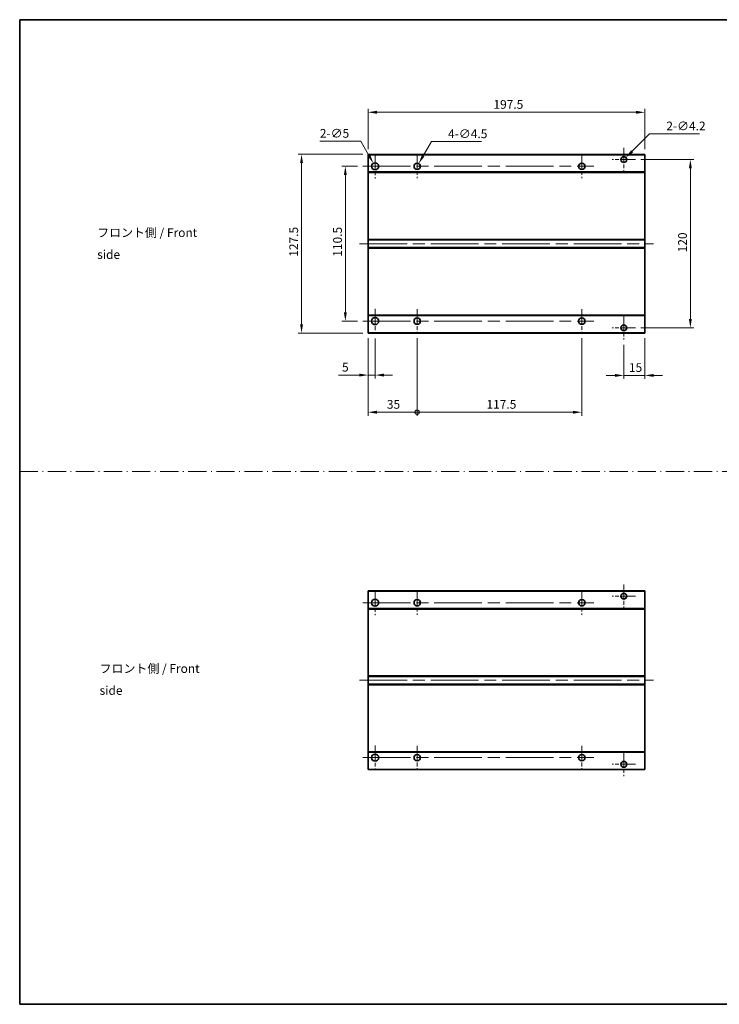
# Model space of a CAD drawing. Units: millimetres. Extents: x 0 to 9454, y 0 to 1686.
# Drawn here: x 4918 to 5417, y 0 to 703 of the extents above; entities that cross this region are included whole.
import ezdxf

# ---------------------------------------------------------------- set-up
doc = ezdxf.new("R2010")
doc.units = ezdxf.units.MM
doc.header["$LTSCALE"] = 6
doc.linetypes.add('CHAIN', pattern=[0.3543, 0.2362, -0.0295, 0.0591, -0.0295])
doc.linetypes.add('DASH_DOT', pattern=[0.37, 0.24, -0.06, 0.01, -0.06])
doc.layers.get('Defpoints').update_dxf_attribs({"lineweight": 25})
for name, color, linetype, lineweight in [('Border (ISO)', 7, 'Continuous', 35), ('Center Mark (ISO)', 131, 'Continuous', 18), ('Centerline (ISO)', 131, 'Continuous', 18), ('Dimension (ISO)', 7, 'Continuous', 18), ('Sketch Geometry (ISO)', 7, 'Continuous', 18), ('Symbol (ISO)', 7, 'Continuous', 18), ('Visible (ISO)', 7, 'Continuous', 35), ('Visible Narrow (ISO)', 7, 'Continuous', 25)]:
    doc.layers.add(name, color=color, linetype=linetype, lineweight=lineweight)
doc.styles.add('Note Text (TK)', font='txt')
doc.dimstyles.new('Default - Method 1b (TK)', dxfattribs={"dimscale": 6, "dimtxt": 2.5, "dimasz": 2.5, "dimexe": 1, "dimexo": 1.5, "dimgap": 1, "dimtad": 1, "dimtoh": 1, "dimrnd": 1e-08, "dimdsep": 46, "dimtxsty": 'Note Text (TK)', "dimcen": 0.09, "dimdle": 5, "dimclrd": 100, "dimclre": 100, "dimclrt": 7, "dimadec": 1, "dimazin": 1, "dimtfac": 1, "dimtmove": 0, "dimatfit": 3, "dimfxl": 0, "dimtolj": 1, "dimlwd": -1, "dimlwe": -1, "dimarcsym": 0})

# ---------------------------------------------------------------- blocks, each defined once
blk = doc.blocks.new('図面枠 tk図枠')
at = {"layer": 'Border (ISO)'}
for p, q in [((14.5, 289), (405.5, 289)), ((14.5, 289), (14.5, 8)), ((405.5, 289), (405.5, 8)), ((14.5, 8), (405.5, 8))]:
    blk.add_line(p, q, dxfattribs=at)
blk = doc.blocks.new('*D127')
at = {"layer": 'Defpoints', "color": 0, "transparency": 16777216}
for p in [(5363.68, 636.44), (5166.18, 606.44), (5363.68, 606.44)]:
    blk.add_point(p, dxfattribs=at)
at = {"layer": 'Dimension (ISO)', "color": 100, "transparency": 16777216}
for p, q in [((5166.18, 610.19), (5166.18, 638.94)), ((5172.43, 636.44), (5357.43, 636.44)), ((5363.68, 610.19), (5363.68, 638.94))]:
    blk.add_line(p, q, dxfattribs=at)
for points in [[(5172.43, 637.48), (5172.43, 635.39), (5166.18, 636.44)], [(5357.43, 637.48), (5357.43, 635.39), (5363.68, 636.44)]]:
    blk.add_solid(points, dxfattribs=at)
at = {"layer": 'Dimension (ISO)', "color": 7, "transparency": 16777216, "insert": (5255.63, 642.06), "char_height": 6.25, "attachment_point": 4, "style": 'Note Text (TK)'}
blk.add_mtext('\\A1;197.5', dxfattribs=at)
blk = doc.blocks.new('*D128')
at = {"layer": 'Defpoints', "color": 0, "transparency": 16777216}
for p in [(5169.93, 600.1), (5172.43, 595.77)]:
    blk.add_point(p, dxfattribs=at)
at = {"layer": 'Dimension (ISO)', "color": 100, "transparency": 16777216}
for p, q in [((5131.73, 615.79), (5160.87, 615.79)), ((5160.87, 615.79), (5166.81, 605.51)), ((5170.96, 597.94), (5171.41, 597.94)), ((5171.18, 597.71), (5171.18, 598.16))]:
    blk.add_line(p, q, dxfattribs=at)
blk.add_solid([(5167.71, 606.03), (5165.91, 604.99), (5169.93, 600.1)], dxfattribs=at)
at = {"layer": 'Dimension (ISO)', "color": 7, "transparency": 16777216, "insert": (5131.73, 621.42), "char_height": 6.25, "attachment_point": 4, "style": 'Note Text (TK)'}
blk.add_mtext('\\A1;\\fＭＳ Ｐゴシック|b0|i0;\\H6.2500;2-∅5', dxfattribs=at)
blk = doc.blocks.new('*D129')
at = {"layer": 'Defpoints', "color": 0, "transparency": 16777216}
for p in [(5202.31, 599.88), (5200.06, 595.99)]:
    blk.add_point(p, dxfattribs=at)
at = {"layer": 'Dimension (ISO)', "color": 100, "transparency": 16777216}
for p, q in [((5211.32, 615.5), (5205.43, 605.3)), ((5247.03, 615.5), (5211.32, 615.5)), ((5200.96, 597.94), (5201.41, 597.94)), ((5201.18, 597.71), (5201.18, 598.16))]:
    blk.add_line(p, q, dxfattribs=at)
blk.add_solid([(5204.53, 605.82), (5206.34, 604.78), (5202.31, 599.88)], dxfattribs=at)
at = {"layer": 'Dimension (ISO)', "color": 7, "transparency": 16777216, "insert": (5223.24, 621.12), "char_height": 6.25, "attachment_point": 4, "style": 'Note Text (TK)'}
blk.add_mtext('\\A1;\\fＭＳ Ｐゴシック|b0|i0;\\H6.2500;4-∅4.5', dxfattribs=at)
blk = doc.blocks.new('*D130')
at = {"layer": 'Defpoints', "color": 0, "transparency": 16777216}
for p in [(5350.17, 604.17), (5347.2, 601.2)]:
    blk.add_point(p, dxfattribs=at)
at = {"layer": 'Dimension (ISO)', "color": 100, "transparency": 16777216}
for p, q in [((5367.03, 621.03), (5354.59, 608.59)), ((5402.66, 621.03), (5367.03, 621.03)), ((5348.46, 602.69), (5348.91, 602.69)), ((5348.68, 602.46), (5348.68, 602.91))]:
    blk.add_line(p, q, dxfattribs=at)
blk.add_solid([(5353.85, 609.33), (5355.32, 607.85), (5350.17, 604.17)], dxfattribs=at)
at = {"layer": 'Dimension (ISO)', "color": 7, "transparency": 16777216, "insert": (5379.01, 626.65), "char_height": 6.25, "attachment_point": 4, "style": 'Note Text (TK)'}
blk.add_mtext('\\A1;\\fＭＳ Ｐゴシック|b0|i0;\\H6.2500;2-∅4.2', dxfattribs=at)
blk = doc.blocks.new('*D131')
at = {"layer": 'Defpoints', "color": 0, "transparency": 16777216}
for p in [(5162.43, 597.94), (5149.93, 487.44), (5162.43, 487.44)]:
    blk.add_point(p, dxfattribs=at)
at = {"layer": 'Dimension (ISO)', "color": 100, "transparency": 16777216}
for p, q in [((5158.68, 597.94), (5147.43, 597.94)), ((5149.93, 591.69), (5149.93, 493.69)), ((5158.68, 487.44), (5147.43, 487.44))]:
    blk.add_line(p, q, dxfattribs=at)
for points in [[(5148.89, 591.69), (5150.97, 591.69), (5149.93, 597.94)], [(5148.89, 493.69), (5150.97, 493.69), (5149.93, 487.44)]]:
    blk.add_solid(points, dxfattribs=at)
at = {"layer": 'Dimension (ISO)', "color": 7, "transparency": 16777216, "insert": (5144.31, 533.38), "char_height": 6.25, "attachment_point": 4, "rotation": 90, "style": 'Note Text (TK)'}
blk.add_mtext('\\A1;110.5', dxfattribs=at)
blk = doc.blocks.new('*D132')
at = {"layer": 'Defpoints', "color": 0, "transparency": 16777216}
for p in [(5166.18, 606.44), (5118.68, 478.94), (5166.18, 478.94)]:
    blk.add_point(p, dxfattribs=at)
at = {"layer": 'Dimension (ISO)', "color": 100, "transparency": 16777216}
for p, q in [((5162.43, 606.44), (5116.18, 606.44)), ((5118.68, 600.19), (5118.68, 485.19)), ((5162.43, 478.94), (5116.18, 478.94))]:
    blk.add_line(p, q, dxfattribs=at)
for points in [[(5117.64, 600.19), (5119.72, 600.19), (5118.68, 606.44)], [(5117.64, 485.19), (5119.72, 485.19), (5118.68, 478.94)]]:
    blk.add_solid(points, dxfattribs=at)
at = {"layer": 'Dimension (ISO)', "color": 7, "transparency": 16777216, "insert": (5113.06, 533.38), "char_height": 6.25, "attachment_point": 4, "rotation": 90, "style": 'Note Text (TK)'}
blk.add_mtext('\\A1;127.5', dxfattribs=at)
blk = doc.blocks.new('*D133')
at = {"layer": 'Defpoints', "color": 0, "transparency": 16777216}
for p in [(5166.18, 478.94), (5171.18, 478.69), (5171.18, 448.94)]:
    blk.add_point(p, dxfattribs=at)
at = {"layer": 'Dimension (ISO)', "color": 100, "transparency": 16777216}
for p, q in [((5166.18, 475.19), (5166.18, 446.44)), ((5171.18, 474.94), (5171.18, 446.44)), ((5159.93, 448.94), (5145.06, 448.94)), ((5171.18, 448.94), (5166.18, 448.94)), ((5177.43, 448.94), (5183.68, 448.94))]:
    blk.add_line(p, q, dxfattribs=at)
for points in [[(5159.93, 449.98), (5159.93, 447.89), (5166.18, 448.94)], [(5177.43, 449.98), (5177.43, 447.89), (5171.18, 448.94)]]:
    blk.add_solid(points, dxfattribs=at)
at = {"layer": 'Dimension (ISO)', "color": 7, "transparency": 16777216, "insert": (5147.56, 454.56), "char_height": 6.25, "attachment_point": 4, "style": 'Note Text (TK)'}
blk.add_mtext('\\A1;5', dxfattribs=at)
blk = doc.blocks.new('_DotSmall')
at = {"color": 0, "linetype": 'ByBlock', "const_width": 0.5}
blk.add_lwpolyline([(-0.0625, 0, 1), (0.0625, 0, 1)], format="xyb", close=True, dxfattribs=at)
blk = doc.blocks.new('*D134')
at = {"layer": 'Defpoints', "color": 0, "transparency": 16777216}
for p in [(5166.18, 478.94), (5201.18, 478.94), (5201.18, 422.44)]:
    blk.add_point(p, dxfattribs=at)
at = {"layer": 'Dimension (ISO)', "color": 100, "transparency": 16777216}
for p, q in [((5166.18, 475.19), (5166.18, 419.94)), ((5201.18, 475.19), (5201.18, 419.94)), ((5172.43, 422.44), (5201.18, 422.44))]:
    blk.add_line(p, q, dxfattribs=at)
blk.add_solid([(5172.43, 423.48), (5172.43, 421.39), (5166.18, 422.44)], dxfattribs=at)
at = {"layer": 'Dimension (ISO)', "color": 100, "transparency": 16777216, "xscale": 6.25, "yscale": 6.25, "zscale": 6.25}
blk.add_blockref('_DotSmall', (5201.18, 422.44), dxfattribs=at)
at = {"layer": 'Dimension (ISO)', "color": 7, "transparency": 16777216, "insert": (5179.57, 428.06), "char_height": 6.25, "attachment_point": 4, "style": 'Note Text (TK)'}
blk.add_mtext('\\A1;35', dxfattribs=at)
blk = doc.blocks.new('*D135')
at = {"layer": 'Defpoints', "color": 0, "transparency": 16777216}
for p in [(5201.18, 478.94), (5318.68, 478.94), (5318.68, 422.44)]:
    blk.add_point(p, dxfattribs=at)
at = {"layer": 'Dimension (ISO)', "color": 100, "transparency": 16777216}
for p, q in [((5201.18, 475.19), (5201.18, 419.94)), ((5318.68, 475.19), (5318.68, 419.94)), ((5201.18, 422.44), (5312.43, 422.44))]:
    blk.add_line(p, q, dxfattribs=at)
blk.add_solid([(5312.43, 423.48), (5312.43, 421.39), (5318.68, 422.44)], dxfattribs=at)
at = {"layer": 'Dimension (ISO)', "color": 100, "transparency": 16777216, "xscale": 6.25, "yscale": 6.25, "zscale": 6.25, "rotation": 180}
blk.add_blockref('_DotSmall', (5201.18, 422.44), dxfattribs=at)
at = {"layer": 'Dimension (ISO)', "color": 7, "transparency": 16777216, "insert": (5250.65, 428.06), "char_height": 6.25, "attachment_point": 4, "style": 'Note Text (TK)'}
blk.add_mtext('\\A1;117.5', dxfattribs=at)
blk = doc.blocks.new('*D136')
at = {"layer": 'Defpoints', "color": 0, "transparency": 16777216}
for p in [(5363.68, 478.94), (5348.68, 474.34), (5363.68, 448.69)]:
    blk.add_point(p, dxfattribs=at)
at = {"layer": 'Dimension (ISO)', "color": 100, "transparency": 16777216}
for p, q in [((5363.68, 475.19), (5363.68, 446.19)), ((5348.68, 470.59), (5348.68, 446.19)), ((5342.43, 448.69), (5336.18, 448.69)), ((5348.68, 448.69), (5363.68, 448.69)), ((5369.93, 448.69), (5376.18, 448.69))]:
    blk.add_line(p, q, dxfattribs=at)
for points in [[(5342.43, 449.73), (5342.43, 447.64), (5348.68, 448.69)], [(5369.93, 449.73), (5369.93, 447.64), (5363.68, 448.69)]]:
    blk.add_solid(points, dxfattribs=at)
at = {"layer": 'Dimension (ISO)', "color": 7, "transparency": 16777216, "insert": (5352.35, 454.31), "char_height": 6.25, "attachment_point": 4, "style": 'Note Text (TK)'}
blk.add_mtext('\\A1;15', dxfattribs=at)
blk = doc.blocks.new('*D137')
at = {"layer": 'Defpoints', "color": 0, "transparency": 16777216}
for p in [(5357.03, 602.69), (5357.03, 482.69), (5396.18, 482.69)]:
    blk.add_point(p, dxfattribs=at)
at = {"layer": 'Dimension (ISO)', "color": 100, "transparency": 16777216}
for p, q in [((5360.78, 602.69), (5398.68, 602.69)), ((5396.18, 596.44), (5396.18, 488.94)), ((5360.78, 482.69), (5398.68, 482.69))]:
    blk.add_line(p, q, dxfattribs=at)
for points in [[(5395.14, 596.44), (5397.22, 596.44), (5396.18, 602.69)], [(5395.14, 488.94), (5397.22, 488.94), (5396.18, 482.69)]]:
    blk.add_solid(points, dxfattribs=at)
at = {"layer": 'Dimension (ISO)', "color": 7, "transparency": 16777216, "insert": (5390.56, 536.51), "char_height": 6.25, "attachment_point": 4, "rotation": 90, "style": 'Note Text (TK)'}
blk.add_mtext('\\A1;120', dxfattribs=at)

msp = doc.modelspace()

# ---------------------------------------------------------------- linework, layer by layer
at = {"layer": 'Center Mark (ISO)', "linetype": 'CHAIN', "ltscale": 7.778352}
for p, q in [((5171.1831, 606.6851), (5171.1831, 589.1851)), ((5171.1831, 496.1851), (5171.1831, 478.6851)), ((5171.1831, 295.2395), (5171.1831, 277.7395)), ((5171.1831, 184.7395), (5171.1831, 167.2395))]:
    msp.add_line(p, q, dxfattribs=at)
at = {"layer": 'Center Mark (ISO)', "linetype": 'CHAIN', "ltscale": 7.55611}
for p, q in [((5201.1831, 606.4351), (5201.1831, 589.4351)), ((5318.6831, 606.4351), (5318.6831, 589.4351)), ((5201.1831, 495.9351), (5201.1831, 478.9351)), ((5318.6831, 495.9351), (5318.6831, 478.9351)), ((5201.1831, 294.9895), (5201.1831, 277.9895)), ((5318.6831, 294.9895), (5318.6831, 277.9895)), ((5201.1831, 184.4895), (5201.1831, 167.4895)), ((5318.6831, 184.4895), (5318.6831, 167.4895))]:
    msp.add_line(p, q, dxfattribs=at)
at = {"layer": 'Center Mark (ISO)', "linetype": 'CHAIN', "ltscale": 7.422766}
for p, q in [((5348.6831, 611.0351), (5348.6831, 594.3351)), ((5357.0331, 602.6851), (5340.3331, 602.6851)), ((5348.6831, 491.0351), (5348.6831, 474.3351)), ((5357.0331, 482.6851), (5340.3331, 482.6851)), ((5348.6831, 299.5895), (5348.6831, 282.8895)), ((5357.0331, 291.2395), (5340.3331, 291.2395)), ((5348.6831, 179.5895), (5348.6831, 162.8895)), ((5357.0331, 171.2395), (5340.3331, 171.2395))]:
    msp.add_line(p, q, dxfattribs=at)
at = {"layer": 'Centerline (ISO)', "linetype": 'CHAIN', "ltscale": 23.990969}
for p, q in [((5162.4331, 597.9351), (5327.1831, 597.9351)), ((5159.9331, 542.6851), (5369.9331, 542.6851)), ((5162.4331, 487.4351), (5327.1831, 487.4351)), ((5162.4331, 286.4895), (5327.1831, 286.4895)), ((5159.9331, 231.2395), (5369.9331, 231.2395)), ((5162.4331, 175.9895), (5327.1831, 175.9895))]:
    msp.add_line(p, q, dxfattribs=at)
at = {"layer": 'Sketch Geometry (ISO)', "color": 4, "linetype": 'DASH_DOT', "lineweight": 18, "ltscale": 9.032109}
msp.add_line((4917.5001, 380.131), (5895, 380.131), dxfattribs=at)
at = {"layer": 'Visible (ISO)'}
for p, q in [((5166.1831, 606.4351), (5363.6831, 606.4351)), ((5166.1831, 606.1351), (5166.1831, 606.4351)), ((5166.1831, 606.1351), (5166.1831, 593.9351)), ((5363.6831, 606.4351), (5363.6831, 606.1351)), ((5363.6831, 593.9351), (5363.6831, 606.1351)), ((5166.1831, 593.4351), (5166.1831, 593.9351)), ((5166.1831, 593.9351), (5363.6831, 593.9351)), ((5166.1831, 593.4351), (5166.1831, 545.9351)), ((5363.6831, 593.9351), (5363.6831, 593.4351)), ((5363.6831, 545.9351), (5363.6831, 593.4351)), ((5166.1831, 545.4351), (5166.1831, 545.9351)), ((5166.1831, 545.4351), (5166.1831, 539.9351)), ((5166.1831, 545.4351), (5363.6831, 545.4351)), ((5363.6831, 545.9351), (5363.6831, 545.4351)), ((5363.6831, 539.9351), (5363.6831, 545.4351)), ((5166.1831, 539.9351), (5363.6831, 539.9351)), ((5166.1831, 539.4351), (5166.1831, 539.9351)), ((5166.1831, 539.4351), (5166.1831, 491.9351)), ((5363.6831, 539.9351), (5363.6831, 539.4351)), ((5363.6831, 491.9351), (5363.6831, 539.4351)), ((5166.1831, 491.4351), (5166.1831, 491.9351)), ((5363.6831, 491.9351), (5363.6831, 491.4351)), ((5166.1831, 491.4351), (5166.1831, 479.2351)), ((5166.1831, 491.4351), (5363.6831, 491.4351)), ((5363.6831, 479.2351), (5363.6831, 491.4351)), ((5166.1831, 478.9351), (5166.1831, 479.2351)), ((5166.1831, 478.9351), (5363.6831, 478.9351)), ((5363.6831, 479.2351), (5363.6831, 478.9351)), ((5166.1831, 294.9895), (5363.6831, 294.9895)), ((5166.1831, 294.6895), (5166.1831, 294.9895)), ((5166.1831, 294.6895), (5166.1831, 282.4895)), ((5363.6831, 294.9895), (5363.6831, 294.6895)), ((5363.6831, 282.4895), (5363.6831, 294.6895)), ((5166.1831, 281.9895), (5166.1831, 282.4895)), ((5166.1831, 282.4895), (5363.6831, 282.4895)), ((5166.1831, 281.9895), (5166.1831, 234.4895)), ((5363.6831, 282.4895), (5363.6831, 281.9895)), ((5363.6831, 234.4895), (5363.6831, 281.9895)), ((5166.1831, 233.9895), (5166.1831, 234.4895)), ((5166.1831, 233.9895), (5166.1831, 228.4895)), ((5166.1831, 233.9895), (5363.6831, 233.9895)), ((5363.6831, 234.4895), (5363.6831, 233.9895)), ((5363.6831, 228.4895), (5363.6831, 233.9895)), ((5166.1831, 228.4895), (5363.6831, 228.4895)), ((5166.1831, 227.9895), (5166.1831, 228.4895)), ((5166.1831, 227.9895), (5166.1831, 180.4895)), ((5363.6831, 228.4895), (5363.6831, 227.9895)), ((5363.6831, 180.4895), (5363.6831, 227.9895)), ((5166.1831, 179.9895), (5166.1831, 180.4895)), ((5166.1831, 179.9895), (5166.1831, 167.7895)), ((5166.1831, 179.9895), (5363.6831, 179.9895)), ((5363.6831, 180.4895), (5363.6831, 179.9895)), ((5363.6831, 167.7895), (5363.6831, 179.9895)), ((5166.1831, 167.4895), (5166.1831, 167.7895)), ((5166.1831, 167.4895), (5363.6831, 167.4895)), ((5363.6831, 167.7895), (5363.6831, 167.4895))]:
    msp.add_line(p, q, dxfattribs=at)
for centre, radius in [((5348.6831, 602.6851), 2.1), ((5171.1831, 597.9351), 2.5), ((5201.1831, 597.9351), 2.25), ((5318.6831, 597.9351), 2.25), ((5171.1831, 487.4351), 2.5), ((5201.1831, 487.4351), 2.25), ((5318.6831, 487.4351), 2.25), ((5348.6831, 482.6851), 2.1), ((5171.1831, 286.4895), 2.5), ((5201.1831, 286.4895), 2.25), ((5318.6831, 286.4895), 2.25), ((5348.6831, 291.2395), 2.1), ((5171.1831, 175.9895), 2.5), ((5201.1831, 175.9895), 2.25), ((5318.6831, 175.9895), 2.25), ((5348.6831, 171.2395), 2.1)]:
    msp.add_circle(centre, radius, dxfattribs=at)
at = {"layer": 'Visible Narrow (ISO)'}
for p, q in [((5166.1831, 606.1351), (5363.6831, 606.1351)), ((5166.1831, 593.4351), (5363.6831, 593.4351)), ((5166.1831, 545.9351), (5363.6831, 545.9351)), ((5166.1831, 539.4351), (5363.6831, 539.4351)), ((5166.1831, 491.9351), (5363.6831, 491.9351)), ((5166.1831, 479.2351), (5363.6831, 479.2351)), ((5166.1831, 294.6895), (5363.6831, 294.6895)), ((5166.1831, 281.9895), (5363.6831, 281.9895)), ((5166.1831, 234.4895), (5363.6831, 234.4895)), ((5166.1831, 227.9895), (5363.6831, 227.9895)), ((5166.1831, 180.4895), (5363.6831, 180.4895)), ((5166.1831, 167.7895), (5363.6831, 167.7895))]:
    msp.add_line(p, q, dxfattribs=at)

# ---------------------------------------------------------------- block references
at = {"xscale": 2.5, "yscale": 2.5, "zscale": 2.5}
msp.add_blockref('図面枠 tk図枠', (4881.25, -20), dxfattribs=at)

# ---------------------------------------------------------------- texts
at = {"layer": 'Symbol (ISO)', "color": 7, "char_height": 6.25, "width": 89.071637, "attachment_point": 4, "line_spacing_factor": 1.5, "style": 'Note Text (TK)'}
for insert in [(4972.8098, 542.762), (4974.5368, 231.7454)]:
    msp.add_mtext('{\\fＭＳ Ｐゴシック|b0|i0;フロント側 / Front side}', dxfattribs=dict(at, insert=insert))

# ---------------------------------------------------------------- dimensions: what is measured, and where the dimension line sits
at = {"layer": 'Dimension (ISO)', "color": 100}
for base, p1, p2, angle, override, picture, middle in [((5363.6831, 636.4351), (5166.1831, 606.4351), (5363.6831, 606.4351), 180, {"dimscale": 0, "dimtxt": 6.25, "dimasz": 6.25, "dimexe": 2.5, "dimexo": 3.75, "dimgap": 2.5, "dimtoh": 0, "dimdec": 2, "dimcen": 0.225, "dimtol": 0, "dimlim": 0, "dimtp": 0, "dimtm": 0, "dimtdec": 2, "dimtofl": 0, "dimatfit": 1}, '*D127', (5264.9331, 636.4351)), ((5118.6831, 478.9351), (5166.1831, 606.4351), (5166.1831, 478.9351), 270, {"dimscale": 0, "dimtxt": 6.25, "dimasz": 6.25, "dimexe": 2.5, "dimexo": 3.75, "dimgap": 2.5, "dimtoh": 0, "dimdec": 2, "dimcen": 0.225, "dimtol": 0, "dimlim": 0, "dimtp": 0, "dimtm": 0, "dimtdec": 2, "dimtofl": 0, "dimatfit": 1}, '*D132', (5118.6831, 542.6851)), ((5149.9331, 487.4351), (5162.4331, 597.9351), (5162.4331, 487.4351), 90, {"dimscale": 0, "dimtxt": 6.25, "dimasz": 6.25, "dimexe": 2.5, "dimexo": 3.75, "dimgap": 2.5, "dimtoh": 0, "dimdec": 2, "dimcen": 0.225, "dimtol": 0, "dimlim": 0, "dimtp": 0, "dimtm": 0, "dimtdec": 2, "dimtofl": 0, "dimatfit": 1}, '*D131', (5149.9331, 542.6851)), ((5396.1831, 482.6851), (5357.0331, 602.6851), (5357.0331, 482.6851), 90, {"dimscale": 0, "dimtxt": 6.25, "dimasz": 6.25, "dimexe": 2.5, "dimexo": 3.75, "dimgap": 2.5, "dimtoh": 0, "dimdec": 2, "dimcen": 0.225, "dimtol": 0, "dimlim": 0, "dimtp": 0, "dimtm": 0, "dimtdec": 2, "dimtofl": 0, "dimatfit": 1}, '*D137', (5396.1831, 542.6851)), ((5171.1831, 448.9351), (5166.1831, 478.9351), (5171.1831, 478.6851), 180, {"dimscale": 0, "dimtxt": 6.25, "dimasz": 6.25, "dimexe": 2.5, "dimexo": 3.75, "dimgap": 2.5, "dimtoh": 0, "dimdec": 2, "dimcen": 0.225, "dimtol": 0, "dimlim": 0, "dimtp": 0, "dimtm": 0, "dimtdec": 2, "dimtofl": 1, "dimatfit": 1}, '*D133', (5149.372, 448.9351)), ((5201.1831, 422.4351), (5166.1831, 478.9351), (5201.1831, 478.9351), 180, {"dimscale": 0, "dimtxt": 6.25, "dimasz": 6.25, "dimexe": 2.5, "dimexo": 3.75, "dimgap": 2.5, "dimtoh": 0, "dimdec": 2, "dimblk2": 'DotSmall', "dimsah": 1, "dimcen": 0.225, "dimdle": 0, "dimtol": 0, "dimlim": 0, "dimtp": 0, "dimtm": 0, "dimtdec": 2, "dimtofl": 0, "dimatfit": 1}, '*D134', (5183.6581, 422.4351)), ((5318.6831, 422.4351), (5201.1831, 478.9351), (5318.6831, 478.9351), 180, {"dimscale": 0, "dimtxt": 6.25, "dimasz": 6.25, "dimexe": 2.5, "dimexo": 3.75, "dimgap": 2.5, "dimtoh": 0, "dimdec": 2, "dimblk1": 'DotSmall', "dimsah": 1, "dimcen": 0.225, "dimdle": 0, "dimtol": 0, "dimlim": 0, "dimtp": 0, "dimtm": 0, "dimtdec": 2, "dimtofl": 0, "dimatfit": 1}, '*D135', (5259.9581, 422.4351)), ((5363.6831, 448.6851), (5348.6831, 474.3351), (5363.6831, 478.9351), 180, {"dimscale": 0, "dimtxt": 6.25, "dimasz": 6.25, "dimexe": 2.5, "dimexo": 3.75, "dimgap": 2.5, "dimtoh": 0, "dimdec": 2, "dimcen": 0.225, "dimtol": 0, "dimlim": 0, "dimtp": 0, "dimtm": 0, "dimtdec": 2, "dimtofl": 1, "dimatfit": 1}, '*D136', (5356.1831, 448.6851))]:
    dim = msp.add_linear_dim(base=base, p1=p1, p2=p2, angle=angle, dimstyle='Default - Method 1b (TK)', override=override, dxfattribs=at)
    dim.commit()
    dim.dimension.update_dxf_attribs({"geometry": picture, "text_midpoint": middle, "dimtype": 128})
for p1, p2, text, picture, middle in [((5172.4331, 595.77), (5169.9331, 600.1001), '\\fＭＳ Ｐゴシック|b0|i0;\\H6.2500;2-<>', '*D128', (5140.3545, 615.7908)), ((5347.1982, 601.2002), (5350.168, 604.17), '\\fＭＳ Ｐゴシック|b0|i0;\\H6.2500;2-<>', '*D130', (5390.8344, 621.0273)), ((5200.0581, 595.9865), (5202.3081, 599.8836), '\\fＭＳ Ｐゴシック|b0|i0;\\H6.2500;4-<>', '*D129', (5235.1316, 615.4971))]:
    dim = msp.add_diameter_dim_2p(p1=p1, p2=p2, text=text, dimstyle='Default - Method 1b (TK)', override={"dimscale": 0, "dimtxt": 6.25, "dimasz": 6.25, "dimexe": 2.5, "dimexo": 3.75, "dimgap": 2.5, "dimtih": 1, "dimdec": 2, "dimlfac": 1, "dimcen": 0.225, "dimtol": 0, "dimlim": 0, "dimtp": 0, "dimtm": 0, "dimtdec": 2, "dimtofl": 0}, dxfattribs=at)
    dim.commit()
    dim.dimension.update_dxf_attribs({"geometry": picture, "text_midpoint": middle, "dimtype": 131})

doc.saveas('drawing.dxf')
